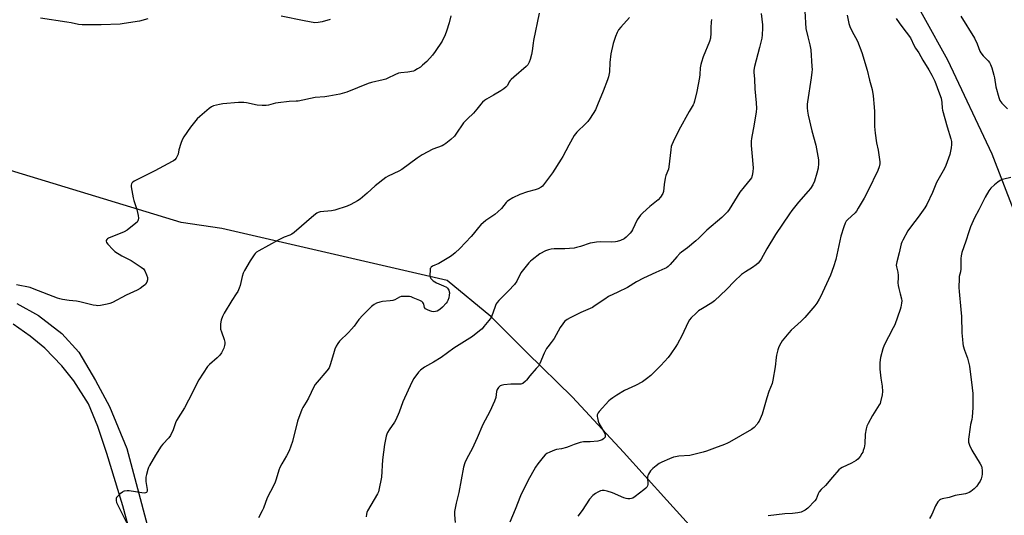
# Model space of a CAD drawing. Units: inches. Extents: x 1189769 to 1195769, y 529457 to 533458.
# Drawn here: x 1192640 to 1193149, y 531805 to 532062 of the extents above; entities that cross this region are included whole.
import ezdxf

# ---------------------------------------------------------------- set-up
doc = ezdxf.new("R2010")
doc.units = ezdxf.units.IN
doc.header["$MEASUREMENT"] = 0
for name, color, linetype in [('NTRL-Farm Land', 3, 'Continuous'), ('TRANS-Road', 130, 'Continuous'), ('Undefined', 1, 'Continuous')]:
    doc.layers.add(name, color=color, linetype=linetype)

msp = doc.modelspace()

# ---------------------------------------------------------------- linework, layer by layer
at = {"layer": 'NTRL-Farm Land'}
for points in [[(1193095.63, 532085.67), (1193120.13, 532041.24), (1193143.04, 531992.59), (1193176.95, 531904.54)], [(1193156.73, 531697.79), (1193149.29, 531695.56), (1193141.67, 531694.08), (1193133.94, 531693.34), (1193127.11, 531693.33), (1193119.38, 531694.02), (1193111.75, 531695.48), (1193104.3, 531697.67), (1193097.1, 531700.58), (1193090.22, 531704.19), (1193084.08, 531708.2), (1193034.17, 531751.85), (1193004.21, 531782.28), (1192991.27, 531795.1), (1192974.78, 531813.36), (1192952.3, 531838.17), (1192925.95, 531866.58), (1192902.21, 531889.87), (1192883.57, 531908.5), (1192861, 531927.03), (1192744.33, 531953.99), (1192723.25, 531957.07), (1192500.58, 532024.92), (1192294.51, 532073.81)]]:
    msp.add_lwpolyline(points, dxfattribs=at)
at = {"layer": 'TRANS-Road'}
for points in [[(1192638.17, 531915.19), (1192649.52, 531909), (1192661.6, 531899.69), (1192670.25, 531889.99), (1192678.94, 531875.27), (1192686.2, 531861.81), (1192695.11, 531840.14), (1192711.31, 531779.89), (1192740.15, 531681.34), (1192756.37, 531625.85), (1192775.11, 531570.48), (1192790.09, 531522.74), (1192794.81, 531502.7), (1192808.5, 531437.46), (1192826.33, 531353.26), (1192843.12, 531292.57)], [(1192828.21, 531300), (1192814.83, 531351.64), (1192805.1, 531395.31), (1192793.77, 531455.75), (1192785.02, 531502.7), (1192777.12, 531529.81), (1192748.18, 531618.42), (1192729.08, 531678.86), (1192716.97, 531722.25), (1192693.16, 531810.32), (1192684.84, 531837.5), (1192680.21, 531851.48), (1192675.26, 531863.12), (1192667.73, 531875.09), (1192661.52, 531882.87), (1192652.72, 531891.96), (1192645.16, 531898.22), (1192636.39, 531904.54)]]:
    msp.add_lwpolyline(points, dxfattribs=at)
at = {"layer": 'Undefined'}
for points, elevation in [([(1192862.9, 532064.17), (1192862.03, 532060.55), (1192860.76, 532056.13), (1192860.02, 532054.22), (1192858.44, 532050.99), (1192854.78, 532045.57), (1192853.38, 532043.68), (1192850.51, 532040.44), (1192848.31, 532038.48), (1192847.14, 532037.57), (1192845.64, 532036.6), (1192844.35, 532035.86), (1192843.54, 532035.53), (1192840.69, 532034.98), (1192837.03, 532034.59), (1192835.92, 532034.35), (1192834.01, 532033.59), (1192830.38, 532031.75), (1192829.33, 532031.29), (1192827.95, 532030.91), (1192821.81, 532029.57), (1192820.16, 532029.14), (1192809.09, 532024.59), (1192805.53, 532023.61), (1192799.74, 532022.45), (1192797.77, 532022.16), (1192792.77, 532021.76), (1192783.84, 532019.99), (1192782.78, 532019.89), (1192779.2, 532019.78), (1192773.61, 532019.13), (1192772.16, 532018.85), (1192768.46, 532017.84), (1192767.31, 532017.66), (1192765.29, 532017.7), (1192762.68, 532017.92), (1192757.2, 532019.1), (1192755.75, 532019.29), (1192753.07, 532019.18), (1192744.82, 532018.55), (1192743.11, 532018.27), (1192740.06, 532017.46), (1192739.03, 532017), (1192737.86, 532016.15), (1192732.9, 532012.03), (1192731.65, 532010.81), (1192728.19, 532006.51), (1192724.68, 532001.47), (1192723.81, 531999.97), (1192723.12, 531998.08), (1192722.09, 531994.79), (1192721.69, 531992.55), (1192721.46, 531991.74), (1192720.8, 531990.48), (1192720.1, 531989.6), (1192719.41, 531989.08), (1192718.65, 531988.63), (1192709.72, 531983.89), (1192699.05, 531978.5), (1192698.09, 531977.89), (1192697.74, 531977.53), (1192697.51, 531977.14), (1192697.37, 531976.39), (1192697.44, 531975.53), (1192698.49, 531969.93), (1192698.86, 531968.48), (1192700.28, 531963.91), (1192700.97, 531960.75), (1192701.15, 531959.31), (1192701.08, 531958.51), (1192700.94, 531958.01), (1192700.52, 531957.34), (1192699.91, 531956.75), (1192695.35, 531953.14), (1192693.77, 531952.34), (1192685.69, 531949), (1192685.2, 531948.7), (1192684.83, 531948.36), (1192684.51, 531947.8), (1192684.46, 531947.39), (1192684.72, 531946.72), (1192685.4, 531945.84), (1192687.96, 531943.03), (1192689.04, 531942.09), (1192692.67, 531939.82), (1192697.42, 531937.35), (1192702.6, 531933.91), (1192703.77, 531933.03), (1192704.17, 531932.62), (1192704.48, 531932.15), (1192705.44, 531929.98), (1192705.88, 531928.58), (1192705.95, 531928.02), (1192705.9, 531927.49), (1192705.47, 531926.18), (1192705.09, 531925.45), (1192704.76, 531925.01), (1192703.72, 531924.07), (1192702.12, 531922.89), (1192700.6, 531922.08), (1192694.8, 531919.39), (1192687.69, 531915.73), (1192686.35, 531915.12), (1192684.95, 531914.75), (1192681.51, 531914.19), (1192680.08, 531914.02), (1192679.22, 531914.04), (1192677.78, 531914.33), (1192670.9, 531916.08), (1192669.12, 531916.31), (1192665.36, 531916.63), (1192661.91, 531917.29), (1192660.49, 531917.62), (1192659.36, 531917.98), (1192647.25, 531922.59), (1192645.05, 531923.37), (1192638.03, 531924.87)], 364), ([(1192706.13, 532062.52), (1192701.69, 532061.42), (1192693.79, 532060.06), (1192691.72, 532059.82), (1192681.84, 532059.41), (1192672.1, 532059.42), (1192670.13, 532059.62), (1192666.34, 532060.43), (1192664.04, 532060.82), (1192650.53, 532062.84)], 366), ([(1192908.69, 532065.43), (1192905.77, 532051.38), (1192905.54, 532049.96), (1192905.12, 532045.93), (1192904.77, 532044.04), (1192904.05, 532041.44), (1192903.54, 532040.04), (1192902.77, 532038.78), (1192902.01, 532037.88), (1192895.49, 532032.4), (1192894.19, 532031.2), (1192893.6, 532030.56), (1192893.1, 532029.86), (1192892.25, 532028.07), (1192891.47, 532027.21), (1192890.36, 532026.22), (1192888.89, 532025.21), (1192884.95, 532023.08), (1192881.34, 532020.99), (1192880.37, 532020.34), (1192879.31, 532019.45), (1192878.38, 532018.41), (1192876.36, 532015.71), (1192874.68, 532013.78), (1192871.52, 532010.83), (1192869.5, 532008.7), (1192865.59, 532002.89), (1192864.75, 532001.78), (1192863.01, 532000.09), (1192860.26, 531997.95), (1192859.31, 531997.29), (1192858.49, 531996.86), (1192853.63, 531995), (1192848.13, 531992.21), (1192845.47, 531990.43), (1192837.49, 531984.5), (1192835.97, 531983.69), (1192830.52, 531981.07), (1192829.26, 531980.37), (1192823.73, 531976.12), (1192819.63, 531972.32), (1192816.07, 531969.25), (1192814.58, 531968.27), (1192811.23, 531966.33), (1192809.34, 531965.52), (1192802.89, 531963.49), (1192801.15, 531963.2), (1192795.28, 531962.55), (1192794.24, 531962.29), (1192793.56, 531961.97), (1192791.96, 531960.75), (1192781.79, 531951.92), (1192780.64, 531951.02), (1192779.62, 531950.51), (1192776.71, 531949.44), (1192773.47, 531947.91), (1192763.5, 531942.44), (1192762.23, 531941.67), (1192761.58, 531941.1), (1192761.03, 531940.43), (1192758.96, 531937.22), (1192756.16, 531932.24), (1192755.49, 531930.8), (1192754.97, 531929.21), (1192753.8, 531924.4), (1192753.3, 531923.01), (1192752.59, 531921.39), (1192751.87, 531920.13), (1192749.6, 531916.77), (1192745.57, 531910.18), (1192744.65, 531908.39), (1192743.95, 531906.56), (1192743.78, 531905.71), (1192743.69, 531904.53), (1192743.65, 531902.74), (1192743.73, 531901.86), (1192744.12, 531900.47), (1192745.55, 531896.6), (1192745.84, 531895.16), (1192745.89, 531894.29), (1192745.82, 531893.42), (1192745.34, 531892.04), (1192744.15, 531889.63), (1192743.3, 531888.47), (1192741.87, 531887.04), (1192737.99, 531883.59), (1192737, 531882.55), (1192732.45, 531875.64), (1192731.56, 531874.11), (1192729.13, 531869.06), (1192724.99, 531861.18), (1192720.85, 531854.52), (1192720.38, 531853.44), (1192719.1, 531849.77), (1192717.74, 531846.8), (1192716.85, 531845.64), (1192713.8, 531842.4), (1192712.89, 531841.27), (1192709.96, 531836.65), (1192706.9, 531831.33), (1192706.4, 531830.26), (1192706.02, 531829.15), (1192705.28, 531826.62), (1192704.98, 531825.19), (1192704.96, 531824.06), (1192705.06, 531822.92), (1192705.75, 531818.83), (1192705.74, 531818.02), (1192705.57, 531817.6), (1192705.29, 531817.28), (1192704.92, 531817.07), (1192704.14, 531816.98), (1192702.97, 531817.1), (1192696.45, 531818.13), (1192695.29, 531818.16), (1192693.88, 531817.98), (1192693.35, 531817.81), (1192692.85, 531817.53), (1192691.69, 531816.59), (1192690.19, 531815.13), (1192689.86, 531814.67), (1192689.65, 531814.18), (1192689.59, 531813.14), (1192689.86, 531812.06), (1192694.96, 531801.79)], 362), ([(1192955.35, 532063.27), (1192950.9, 532058.16), (1192949.79, 532056.8), (1192949.06, 532055.54), (1192948.11, 532053.39), (1192947.05, 532049.81), (1192945.71, 532044.46), (1192945.19, 532039.91), (1192945, 532035.09), (1192944.52, 532032.56), (1192943.96, 532030.89), (1192941.73, 532025.08), (1192938.92, 532018), (1192937.77, 532015.39), (1192935.1, 532011.14), (1192933.92, 532009.46), (1192932.9, 532008.38), (1192928.24, 532003.93), (1192926.83, 532002.19), (1192924, 531997.18), (1192920.94, 531991.31), (1192920.09, 531989.84), (1192915.55, 531982.86), (1192910.91, 531976.52), (1192910.36, 531975.86), (1192909.72, 531975.31), (1192908.2, 531974.51), (1192906.57, 531973.93), (1192902.69, 531973.01), (1192898.6, 531971.61), (1192894.98, 531969.94), (1192892.82, 531968.56), (1192892.14, 531968), (1192891.59, 531967.41), (1192889.19, 531964.39), (1192887.26, 531962.58), (1192885.65, 531961.28), (1192880.97, 531958.14), (1192878.43, 531955.87), (1192877.26, 531954.59), (1192874.57, 531951.1), (1192873.44, 531949.77), (1192867.57, 531943.65), (1192865.16, 531941.42), (1192863.32, 531939.89), (1192861.92, 531938.96), (1192856.72, 531935.83), (1192853.41, 531934.41), (1192852.81, 531934.01), (1192852.5, 531933.67), (1192852.29, 531933.21), (1192852.15, 531932.41), (1192852.04, 531929.82), (1192852.17, 531928.74), (1192852.55, 531928.06), (1192853.81, 531926.94), (1192855.48, 531925.79), (1192859.14, 531924.3), (1192860.63, 531923.55), (1192861.25, 531923.01), (1192861.85, 531922.04), (1192862.12, 531921.23), (1192862.16, 531920.67), (1192862.06, 531919.53), (1192861.83, 531918.1), (1192861.45, 531916.75), (1192861.09, 531916.05), (1192860.59, 531915.37), (1192858.61, 531913.23), (1192857.27, 531912.11), (1192855.77, 531911.24), (1192854.99, 531911), (1192854.19, 531910.91), (1192853.14, 531910.99), (1192852.1, 531911.28), (1192850.77, 531911.86), (1192849.84, 531912.45), (1192849.35, 531913.14), (1192848.97, 531914.73), (1192848.77, 531915.21), (1192848.47, 531915.63), (1192847.84, 531916.12), (1192846.84, 531916.64), (1192843.4, 531918.17), (1192842.33, 531918.57), (1192841.51, 531918.74), (1192838.97, 531918.86), (1192837.3, 531918.73), (1192836.3, 531918.36), (1192833.88, 531917.13), (1192832.9, 531916.75), (1192831.46, 531916.49), (1192827.63, 531916.12), (1192826.17, 531915.91), (1192824.47, 531915.37), (1192823.17, 531914.7), (1192821.82, 531913.55), (1192817.29, 531909.2), (1192815.3, 531906.81), (1192812.82, 531903.44), (1192811.51, 531901.88), (1192809.92, 531900.16), (1192805.27, 531895.6), (1192804.34, 531894.5), (1192803.51, 531893.07), (1192802.87, 531891.51), (1192802.1, 531889.09), (1192800.5, 531883.41), (1192799.89, 531881.82), (1192798.71, 531880.21), (1192793.67, 531874.45), (1192792.76, 531873.28), (1192792.06, 531872), (1192789.24, 531866.16), (1192788.11, 531864.14), (1192786.3, 531861.28), (1192785.76, 531860.29), (1192783.55, 531854.15), (1192780.94, 531843.76), (1192779.15, 531838.85), (1192777.91, 531836.32), (1192775.35, 531832.06), (1192774.44, 531830.25), (1192773.92, 531828.91), (1192772.52, 531824.22), (1192771.96, 531822.64), (1192771.23, 531821.08), (1192767.83, 531814.47), (1192765.86, 531809.18), (1192765.28, 531807.86), (1192763.38, 531804.23)], 360), ([(1192800.39, 532062.17), (1192796.25, 532061.02), (1192794.29, 532060.58), (1192792.53, 532060.56), (1192786.98, 532061.49), (1192775.15, 532063.89)], 366), ([(1193023.65, 532065.38), (1193024.29, 532059.5), (1193024.34, 532057.76), (1193024.14, 532054.33), (1193023.89, 532052.6), (1193022.72, 532047.68), (1193020.16, 532037.89), (1193019.85, 532036.02), (1193019.86, 532034.87), (1193020.13, 532031.31), (1193020.38, 532026.28), (1193021.05, 532018.99), (1193021.2, 532016.11), (1193021.03, 532014.38), (1193019.99, 532008.06), (1193018.58, 532000.66), (1193018.39, 531999.25), (1193018.41, 531997), (1193018.83, 531993.13), (1193019.41, 531985.39), (1193019.34, 531983.36), (1193019.02, 531981.39), (1193018.52, 531980.2), (1193017.96, 531979.29), (1193014.78, 531975.5), (1193012.62, 531972.75), (1193006.96, 531963.88), (1193006.1, 531962.66), (1193005.34, 531961.77), (1193003.26, 531959.7), (1192995.53, 531953.13), (1192991.25, 531948.96), (1192989.74, 531947.6), (1192985.53, 531943.99), (1192982.29, 531941.68), (1192981.41, 531940.96), (1192979.9, 531939.34), (1192976.46, 531935.34), (1192975.44, 531934.3), (1192974.53, 531933.63), (1192973.78, 531933.21), (1192969.1, 531931.21), (1192962.76, 531928.24), (1192959.09, 531926.3), (1192954.37, 531923.47), (1192949.45, 531920.99), (1192944.6, 531918.72), (1192942.58, 531917.47), (1192937.74, 531914.05), (1192936.26, 531913.11), (1192930.26, 531910.51), (1192924.72, 531907.81), (1192923.22, 531906.89), (1192921.84, 531905.79), (1192920.87, 531904.68), (1192919.58, 531902.67), (1192916.39, 531896.97), (1192914.88, 531894.89), (1192913.1, 531892.79), (1192912.44, 531891.87), (1192911.18, 531889.51), (1192908.99, 531884.06), (1192908.31, 531882.79), (1192907.19, 531881.44), (1192903.77, 531877.77), (1192902.08, 531875.53), (1192901.52, 531874.89), (1192900.16, 531873.8), (1192899.66, 531873.55), (1192899.11, 531873.42), (1192894.07, 531873.34), (1192890.34, 531872.98), (1192888.97, 531872.73), (1192888.48, 531872.53), (1192888.07, 531872.21), (1192887.55, 531871.62), (1192886.98, 531870.7), (1192886.63, 531869.65), (1192886.25, 531866.43), (1192885.54, 531864.51), (1192883.09, 531859.16), (1192879.48, 531852.43), (1192876.63, 531845.55), (1192873.89, 531839.94), (1192871.14, 531834.97), (1192870.18, 531832.58), (1192869.56, 531830.33), (1192867.04, 531817.25), (1192865.66, 531811.82), (1192864.87, 531807.44), (1192864.8, 531805.72), (1192865.15, 531801.75)], 356), ([(1193046.29, 532066.59), (1193046.76, 532057.57), (1193047.71, 532053.23), (1193048.81, 532049.08), (1193049.25, 532046.51), (1193049.89, 532037.79), (1193049.93, 532036.34), (1193049.87, 532034.86), (1193049.57, 532031.94), (1193047.54, 532019.54), (1193047.45, 532018.39), (1193047.46, 532016.41), (1193047.56, 532014.72), (1193047.95, 532012.67), (1193049.75, 532004.63), (1193051.91, 531997.19), (1193053.33, 531989.58), (1193053.34, 531987.57), (1193053.12, 531985.3), (1193052.46, 531982.57), (1193051.19, 531978.42), (1193050.33, 531976.53), (1193049.08, 531974.68), (1193048, 531973.36), (1193043.01, 531967.69), (1193039.55, 531963.24), (1193038.34, 531961.57), (1193031.04, 531950.89), (1193026.51, 531943.52), (1193023.54, 531938.1), (1193022.75, 531936.95), (1193022.06, 531936.11), (1193021.01, 531935.16), (1193019.17, 531933.8), (1193015.5, 531931.63), (1193013.38, 531930.1), (1193009.82, 531926.72), (1193005.58, 531922.43), (1192999.48, 531916.54), (1192998.1, 531915.53), (1192993.19, 531912.55), (1192991.23, 531911.28), (1192989.88, 531910.14), (1192987.32, 531907.67), (1192986.57, 531906.78), (1192985.8, 531905.53), (1192982.53, 531898.49), (1192980.28, 531894.35), (1192979.35, 531892.84), (1192976.81, 531889.17), (1192975.38, 531887.26), (1192971.63, 531882.98), (1192966.49, 531877.96), (1192964.29, 531876.11), (1192962.19, 531874.64), (1192958.49, 531872.67), (1192952.88, 531870.05), (1192948.92, 531867.68), (1192946.75, 531866.29), (1192945.63, 531865.47), (1192944.77, 531864.71), (1192939.67, 531859.23), (1192939.16, 531858.51), (1192938.75, 531857.5), (1192938.67, 531856.7), (1192938.78, 531855.9), (1192939.23, 531854.29), (1192939.64, 531853.24), (1192942.03, 531849.09), (1192942.65, 531847.76), (1192942.88, 531846.95), (1192942.92, 531846.43), (1192942.8, 531845.94), (1192942.54, 531845.52), (1192941.96, 531845.03), (1192941.25, 531844.62), (1192940.21, 531844.2), (1192939.11, 531843.91), (1192935.12, 531843.59), (1192931.61, 531843.5), (1192929.89, 531843.19), (1192926.79, 531842.23), (1192924.16, 531841.13), (1192922.78, 531840.67), (1192920.2, 531839.99), (1192917.65, 531839.55), (1192916.54, 531839.27), (1192914.15, 531838.26), (1192912.63, 531837.44), (1192911.74, 531836.72), (1192910.74, 531835.66), (1192908.03, 531832.17), (1192906.8, 531830.37), (1192902.82, 531823.33), (1192898.92, 531815.52), (1192896.31, 531808.46), (1192893.4, 531802.02)], 354), ([(1193068.1, 532064.39), (1193069.04, 532060.2), (1193069.59, 532058.61), (1193070.6, 532056.31), (1193073.5, 532050.91), (1193075.71, 532045.19), (1193078.53, 532035.98), (1193079.75, 532030.85), (1193081.08, 532026), (1193081.67, 532022.68), (1193082.11, 532016.87), (1193082.22, 532014.52), (1193082.36, 532006.8), (1193082.59, 532003.35), (1193083.4, 531998.41), (1193084.2, 531994.6), (1193085.08, 531988.57), (1193085.08, 531987.44), (1193084.72, 531985.83), (1193084.01, 531983.95), (1193079.07, 531973.59), (1193077, 531969.75), (1193073.89, 531964.49), (1193072.94, 531963), (1193072.21, 531962.13), (1193068.28, 531958.52), (1193067.69, 531957.73), (1193067.16, 531956.71), (1193066.42, 531954.79), (1193064.92, 531950.03), (1193063.8, 531945.17), (1193062.27, 531937.95), (1193061.12, 531934.08), (1193059.52, 531929.9), (1193054.34, 531918.65), (1193053.66, 531917.33), (1193052.41, 531915.33), (1193051.37, 531913.9), (1193046.16, 531907.94), (1193044.3, 531906.07), (1193039.16, 531901.31), (1193037.95, 531900.02), (1193034.55, 531895.86), (1193033.77, 531894.61), (1193032.8, 531892.78), (1193032.17, 531891.15), (1193031.5, 531888.34), (1193031.33, 531887.21), (1193030.89, 531882.37), (1193029.6, 531875.42), (1193029.22, 531873.71), (1193027.65, 531869.55), (1193026.54, 531866.27), (1193024.19, 531857.93), (1193022.52, 531854.29), (1193021.96, 531853.29), (1193021.47, 531852.62), (1193019.91, 531851.03), (1193018.53, 531849.99), (1193007.27, 531843.43), (1193006.22, 531842.89), (1193004.61, 531842.21), (1192999.47, 531840.18), (1192995.31, 531838.74), (1192993.53, 531838.2), (1192988.67, 531836.93), (1192986.66, 531836.5), (1192981.04, 531836.05), (1192979.33, 531835.81), (1192978.21, 531835.57), (1192976.06, 531834.72), (1192972.1, 531832.93), (1192970.83, 531832.27), (1192969.22, 531831.18), (1192967.44, 531829.74), (1192966.34, 531828.44), (1192965.23, 531826.78), (1192964.91, 531826.03), (1192964.8, 531825.22), (1192964.88, 531821.41), (1192964.72, 531820.72), (1192964.38, 531820.09), (1192963.83, 531819.48), (1192962.92, 531818.71), (1192958.44, 531815.21), (1192957.22, 531814.41), (1192956.44, 531814.16), (1192955.62, 531814.08), (1192954.52, 531814.09), (1192953.69, 531814.23), (1192952.58, 531814.61), (1192946.57, 531817.08), (1192943.79, 531817.99), (1192942.38, 531818.31), (1192941.28, 531818.3), (1192940.46, 531818.12), (1192939.1, 531817.55), (1192937.8, 531816.84), (1192937.09, 531816.33), (1192936.46, 531815.74), (1192934.73, 531813.77), (1192931, 531808.05), (1192928.74, 531805.03)], 352), ([(1193093.56, 532062.77), (1193095.13, 532060.4), (1193096.46, 532058.53), (1193100.93, 532052.64), (1193102.89, 532048.51), (1193103.59, 532047.33), (1193105.2, 532044.94), (1193107.37, 532041.17), (1193110.45, 532036.2), (1193111.98, 532033.31), (1193113.49, 532030.2), (1193115.99, 532023.64), (1193116.72, 532021.43), (1193117.18, 532019.17), (1193117.31, 532016.35), (1193117.51, 532015.21), (1193119.89, 532006.64), (1193121.86, 532000.43), (1193122.12, 531999.05), (1193122.22, 531997.42), (1193122, 531995.69), (1193121.24, 531992.24), (1193119.25, 531986.69), (1193118.48, 531985.08), (1193114.45, 531977.82), (1193112.27, 531972.56), (1193109.44, 531966.48), (1193108.38, 531964.71), (1193104.9, 531959.86), (1193101.45, 531955.4), (1193099.58, 531952.83), (1193096.88, 531947.94), (1193096.39, 531946.87), (1193096.13, 531946.03), (1193095.04, 531941.42), (1193093.81, 531936.67), (1193093.57, 531935), (1193093.67, 531934.19), (1193094.3, 531931.43), (1193094.55, 531929.67), (1193094.56, 531928.51), (1193094.4, 531925.89), (1193094.5, 531924.48), (1193094.83, 531922.85), (1193095.64, 531920.24), (1193096.26, 531917.65), (1193096.37, 531916.49), (1193096.27, 531915.32), (1193095.94, 531913.27), (1193095.64, 531912.13), (1193092.74, 531904.08), (1193092.02, 531902.47), (1193089.49, 531897.84), (1193087.35, 531893.63), (1193086.67, 531891.68), (1193085.37, 531887.13), (1193085.09, 531884.54), (1193084.97, 531882.23), (1193084.98, 531881.08), (1193085.61, 531876.42), (1193086.25, 531872.37), (1193086.46, 531869.59), (1193086.28, 531867.88), (1193085.45, 531864.2), (1193085.13, 531863.39), (1193084.72, 531862.64), (1193081.28, 531857.21), (1193078.96, 531853.05), (1193078.34, 531851.71), (1193077.98, 531850.31), (1193077.49, 531847.43), (1193077.21, 531842.48), (1193076.85, 531840.47), (1193076.49, 531839.05), (1193076.2, 531838.23), (1193075.79, 531837.45), (1193074.8, 531835.96), (1193073.72, 531834.56), (1193072.85, 531833.86), (1193070.4, 531832.51), (1193065.53, 531830.24), (1193064.61, 531829.65), (1193063.78, 531828.95), (1193060.46, 531825.19), (1193056.95, 531820.95), (1193054.71, 531818.81), (1193053.59, 531817.57), (1193053.04, 531816.59), (1193052.03, 531813.9), (1193051.42, 531812.97), (1193047.7, 531809.24), (1193046.36, 531808.12), (1193045.36, 531807.55), (1193044.31, 531807.08), (1193042.64, 531806.7), (1193039.77, 531806.38), (1193035.77, 531806.19), (1193027.21, 531805.23)], 350), ([(1193126.94, 532063.94), (1193134, 532052.56), (1193135.45, 532049.61), (1193136.88, 532045.89), (1193137.36, 532044.88), (1193138.52, 532043.36), (1193141.06, 532040.86), (1193141.74, 532039.89), (1193142.33, 532038.87), (1193142.97, 532037.25), (1193144.05, 532033.38), (1193144.37, 532031.99), (1193145.14, 532027.27), (1193146.68, 532021.89), (1193147.25, 532020.24), (1193147.62, 532019.54), (1193148.13, 532018.89), (1193151.22, 532015.9)], 348), ([(1192997.89, 532062.24), (1192997.7, 532060.76), (1192997.5, 532058.07), (1192997.61, 532055.08), (1192997.34, 532052.57), (1192996.81, 532050.89), (1192993.64, 532042.87), (1192992.63, 532040.1), (1192992.29, 532038.97), (1192992.04, 532037.24), (1192991.82, 532033.7), (1192991.63, 532032.23), (1192990.23, 532024.95), (1192989.13, 532019.87), (1192988.77, 532018.79), (1192988.42, 532018.04), (1192986.38, 532014.57), (1192981.06, 532004.97), (1192978.04, 531998.9), (1192977.33, 531997.29), (1192977.09, 531996.47), (1192976.82, 531994.77), (1192975.81, 531985.87), (1192975.54, 531984.75), (1192974.3, 531981.47), (1192973.9, 531980.05), (1192973.32, 531976.82), (1192973.02, 531973.09), (1192972.67, 531972.05), (1192971.42, 531970.17), (1192970.31, 531968.88), (1192965.99, 531965.46), (1192962.28, 531962.12), (1192961.07, 531960.85), (1192959.36, 531958.45), (1192957.01, 531953.23), (1192956.55, 531952.47), (1192955.82, 531951.6), (1192953.77, 531949.58), (1192952.66, 531948.69), (1192950.78, 531947.83), (1192949.1, 531947.23), (1192948.24, 531947), (1192945.87, 531946.85), (1192940.35, 531947.01), (1192938.3, 531946.85), (1192936.26, 531946.58), (1192935.15, 531946.35), (1192930.02, 531944.68), (1192928.01, 531944.1), (1192926.85, 531943.86), (1192921.95, 531943.48), (1192916.46, 531943.48), (1192914.83, 531943.28), (1192913.48, 531943), (1192911.89, 531942.36), (1192909.07, 531940.86), (1192905.07, 531937.77), (1192904.18, 531936.99), (1192903.38, 531936.14), (1192899.83, 531931.91), (1192899.24, 531930.96), (1192897.02, 531926.72), (1192895.87, 531925.07), (1192892.75, 531921.63), (1192887.84, 531916.79), (1192886.86, 531915.67), (1192886.39, 531914.92), (1192886.03, 531914.14), (1192884.69, 531910.07), (1192883.81, 531907.98), (1192882.63, 531906.33), (1192880.06, 531903.16), (1192879.1, 531902.08), (1192877.76, 531900.94), (1192874.13, 531898.14), (1192864.43, 531892.06), (1192858, 531887.25), (1192853.91, 531884.78), (1192849.34, 531882.16), (1192847.2, 531880.59), (1192846.19, 531879.55), (1192843.75, 531876.26), (1192842.76, 531874.46), (1192838.1, 531864.22), (1192836.2, 531858.88), (1192834.5, 531854.88), (1192833.73, 531853.64), (1192830.97, 531849.79), (1192830.14, 531848.33), (1192829.81, 531847.58), (1192829.48, 531846.46), (1192828.6, 531842.13), (1192827.58, 531834.15), (1192827.02, 531825.23), (1192825.7, 531818.53), (1192825.44, 531817.69), (1192824.94, 531816.65), (1192819.85, 531807.89), (1192819.41, 531806.88), (1192819.22, 531806.13), (1192819.1, 531804.76)], 358), ([(1193152.84, 531980.35), (1193149.16, 531979.58), (1193148.35, 531979.29), (1193147.3, 531978.78), (1193146.06, 531978.04), (1193144.33, 531976.66), (1193142.54, 531974.86), (1193141.47, 531973.56), (1193139.56, 531970.24), (1193136.28, 531963.58), (1193134.07, 531959.51), (1193131.98, 531954.78), (1193131.05, 531952.33), (1193129.57, 531947.5), (1193127.57, 531941.51), (1193127.13, 531939.83), (1193127.02, 531938.48), (1193127.02, 531935.01), (1193126.94, 531933.02), (1193126.77, 531931.62), (1193126.2, 531929.12), (1193126.05, 531928.09), (1193125.98, 531923.46), (1193126.09, 531921.41), (1193127.03, 531912.1), (1193127.33, 531908.43), (1193127.57, 531899.92), (1193127.83, 531896.44), (1193128.03, 531894.42), (1193128.22, 531893.28), (1193128.92, 531891.05), (1193130.39, 531886.85), (1193131.39, 531882.64), (1193132.87, 531871.57), (1193133.16, 531868.51), (1193133.18, 531861.11), (1193132.88, 531856.55), (1193132.68, 531855.13), (1193132.07, 531852.55), (1193131.82, 531851.08), (1193130.95, 531844.84), (1193130.91, 531843.37), (1193131.4, 531841.75), (1193132.59, 531839.13), (1193136.96, 531832.22), (1193137.64, 531830.96), (1193137.86, 531830.13), (1193138, 531828.66), (1193138.03, 531826.87), (1193137.91, 531825.72), (1193137.5, 531824.43), (1193136.95, 531823.19), (1193136.19, 531821.98), (1193135.19, 531820.58), (1193134.64, 531819.93), (1193133.8, 531819.14), (1193132.22, 531817.88), (1193131.27, 531817.24), (1193130.49, 531816.91), (1193129.4, 531816.61), (1193124.08, 531815.69), (1193120.94, 531814.72), (1193117.3, 531813.95), (1193116.53, 531813.69), (1193115.86, 531813.27), (1193115.14, 531812.39), (1193113.9, 531810.37), (1193111.88, 531805.87), (1193110.75, 531803.86)], 348)]:
    msp.add_lwpolyline(points, dxfattribs=dict(at, elevation=elevation))

doc.saveas('drawing.dxf')
